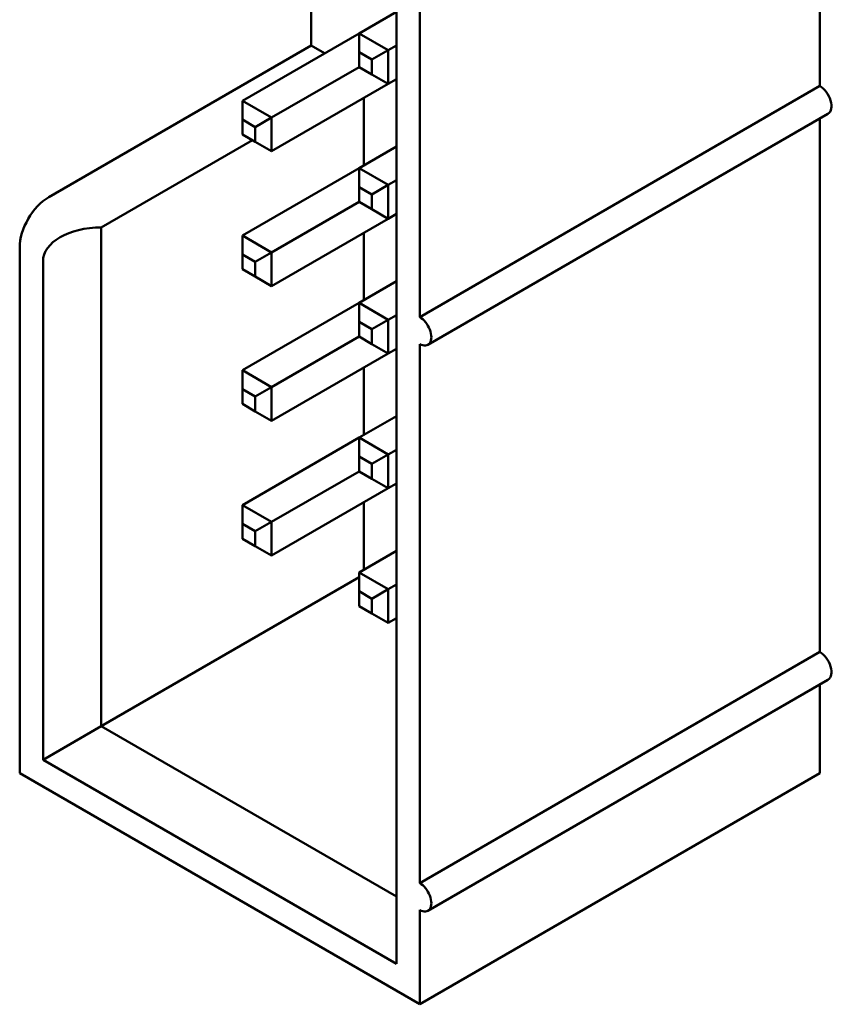
# Model space of a CAD drawing. Units: inches. Extents: x 2 to 86, y 1 to 67.
# Drawn here: x 27.3 to 27.7, y 57.6 to 58.1 of the extents above; entities that cross this region are included whole.
import ezdxf

# ---------------------------------------------------------------- set-up
doc = ezdxf.new("R2010")
doc.units = ezdxf.units.IN
doc.header["$LTSCALE"] = 4
doc.header["$MEASUREMENT"] = 0
doc.layers.add('Visible (ANSI)', color=7, linetype='Continuous', lineweight=50)

msp = doc.modelspace()

# ---------------------------------------------------------------- linework, layer by layer
at = {"layer": 'Visible (ANSI)'}
for p, q in [((27.68874, 58.05865), (27.68874, 58.31722)), ((27.48339, 57.63309), (27.48339, 58.26016)), ((27.49471, 57.94663), (27.49471, 58.20791)), ((27.4421, 58.07825), (27.4421, 58.10339)), ((27.46529, 58.08413), (27.48339, 58.09458)), ((27.40872, 58.05147), (27.46529, 58.08413)), ((27.46529, 58.07498), (27.46529, 58.08413)), ((27.47943, 58.07596), (27.46529, 58.08413)), ((27.31482, 58.00476), (27.4421, 58.07825)), ((27.4486, 58.07449), (27.4421, 58.07825)), ((27.46529, 58.0678), (27.46529, 58.07498)), ((27.46529, 58.07498), (27.47151, 58.07139)), ((27.47151, 58.07139), (27.47943, 58.07596)), ((27.48339, 58.07825), (27.47943, 58.07596)), ((27.47943, 58.05963), (27.47943, 58.07596)), ((27.47151, 58.07139), (27.47151, 58.0642)), ((27.46529, 58.0678), (27.42286, 58.0433)), ((27.47151, 58.0642), (27.46529, 58.0678)), ((27.47151, 58.0642), (27.47943, 58.05963)), ((27.42286, 58.02697), (27.47943, 58.05963)), ((27.47943, 58.05963), (27.48339, 58.06192)), ((27.49471, 57.94663), (27.68874, 58.05865)), ((27.40872, 58.04232), (27.40872, 58.05147)), ((27.42286, 58.0433), (27.40872, 58.05147)), ((27.46755, 58.02011), (27.46755, 58.05277)), ((27.49871, 57.93317), (27.69274, 58.04519)), ((27.40872, 58.03514), (27.40872, 58.04232)), ((27.40872, 58.04232), (27.41494, 58.03873)), ((27.41494, 58.03873), (27.42286, 58.0433)), ((27.42286, 58.02697), (27.42286, 58.0433)), ((27.68874, 57.78431), (27.68874, 58.04288)), ((27.41494, 58.03873), (27.41494, 58.03154)), ((27.41353, 58.03236), (27.34027, 57.99006)), ((27.41494, 58.03154), (27.40872, 58.03514)), ((27.41494, 58.03154), (27.42286, 58.02697)), ((27.46529, 58.01881), (27.48339, 58.02926)), ((27.40872, 57.98615), (27.46529, 58.01881)), ((27.46529, 58.00966), (27.46529, 58.01881)), ((27.47943, 58.01064), (27.46529, 58.01881)), ((27.48339, 58.01293), (27.47943, 58.01064)), ((27.46529, 58.00248), (27.46529, 58.00966)), ((27.46529, 58.00966), (27.47151, 58.00607)), ((27.47151, 58.00607), (27.47943, 58.01064)), ((27.47943, 57.99431), (27.47943, 58.01064)), ((27.46529, 58.00248), (27.42286, 57.97798)), ((27.47151, 57.99888), (27.46529, 58.00248)), ((27.47151, 58.00607), (27.47151, 57.99888)), ((27.47151, 57.99888), (27.47943, 57.99431)), ((27.42286, 57.96165), (27.47943, 57.99431)), ((27.47943, 57.99431), (27.48339, 57.9966)), ((27.34027, 57.74838), (27.34027, 57.99006)), ((27.42286, 57.97798), (27.40872, 57.98615)), ((27.40872, 57.977), (27.40872, 57.98615)), ((27.46755, 57.95479), (27.46755, 57.98745)), ((27.30068, 57.98027), (27.30068, 57.72552)), ((27.31199, 57.97373), (27.31199, 57.73205)), ((27.40872, 57.96982), (27.40872, 57.977)), ((27.40872, 57.977), (27.41494, 57.97341)), ((27.41494, 57.97341), (27.42286, 57.97798)), ((27.41494, 57.97341), (27.41494, 57.96622)), ((27.42286, 57.96165), (27.42286, 57.97798)), ((27.41494, 57.96622), (27.40872, 57.96982)), ((27.41494, 57.96622), (27.42286, 57.96165)), ((27.46529, 57.95349), (27.48339, 57.96394)), ((27.40872, 57.92083), (27.46529, 57.95349)), ((27.47943, 57.94532), (27.46529, 57.95349)), ((27.46529, 57.94434), (27.46529, 57.95349)), ((27.47151, 57.94075), (27.47943, 57.94532)), ((27.48339, 57.94761), (27.47943, 57.94532)), ((27.47943, 57.92899), (27.47943, 57.94532)), ((27.46529, 57.93716), (27.46529, 57.94434)), ((27.46529, 57.94434), (27.47151, 57.94075)), ((27.47151, 57.94075), (27.47151, 57.93356)), ((27.46529, 57.93716), (27.42286, 57.91266)), ((27.47151, 57.93356), (27.46529, 57.93716)), ((27.47151, 57.93356), (27.47943, 57.92899)), ((27.47943, 57.92899), (27.48339, 57.93128)), ((27.49471, 57.67228), (27.49471, 57.93356)), ((27.42286, 57.89633), (27.47943, 57.92899)), ((27.46755, 57.88947), (27.46755, 57.92213)), ((27.42286, 57.91266), (27.40872, 57.92083)), ((27.40872, 57.91168), (27.40872, 57.92083)), ((27.40872, 57.9045), (27.40872, 57.91168)), ((27.40872, 57.91168), (27.41494, 57.90809)), ((27.41494, 57.90809), (27.42286, 57.91266)), ((27.42286, 57.89633), (27.42286, 57.91266)), ((27.41494, 57.90809), (27.41494, 57.9009)), ((27.41494, 57.9009), (27.40872, 57.9045)), ((27.41494, 57.9009), (27.42286, 57.89633)), ((27.46529, 57.88817), (27.48339, 57.89862)), ((27.40872, 57.85551), (27.46529, 57.88817)), ((27.47943, 57.88), (27.46529, 57.88817)), ((27.46529, 57.87902), (27.46529, 57.88817)), ((27.46529, 57.87184), (27.46529, 57.87902)), ((27.46529, 57.87902), (27.47151, 57.87543)), ((27.47151, 57.87543), (27.47943, 57.88)), ((27.48339, 57.88229), (27.47943, 57.88)), ((27.47943, 57.86367), (27.47943, 57.88)), ((27.47151, 57.87543), (27.47151, 57.86824)), ((27.46529, 57.87184), (27.42286, 57.84734)), ((27.47151, 57.86824), (27.46529, 57.87184)), ((27.42286, 57.83101), (27.47943, 57.86367)), ((27.47151, 57.86824), (27.47943, 57.86367)), ((27.47943, 57.86367), (27.48339, 57.86596)), ((27.42286, 57.84734), (27.40872, 57.85551)), ((27.40872, 57.84636), (27.40872, 57.85551)), ((27.46755, 57.82415), (27.46755, 57.85681)), ((27.40872, 57.83918), (27.40872, 57.84636)), ((27.40872, 57.84636), (27.41494, 57.84277)), ((27.41494, 57.84277), (27.42286, 57.84734)), ((27.42286, 57.83101), (27.42286, 57.84734)), ((27.41494, 57.84277), (27.41494, 57.83558)), ((27.41494, 57.83558), (27.40872, 57.83918)), ((27.41494, 57.83558), (27.42286, 57.83101)), ((27.46529, 57.82285), (27.48339, 57.8333)), ((27.47943, 57.81468), (27.46529, 57.82285)), ((27.46529, 57.8137), (27.46529, 57.82285)), ((27.34027, 57.74838), (27.46529, 57.82056)), ((27.48339, 57.81697), (27.47943, 57.81468)), ((27.46529, 57.80652), (27.46529, 57.8137)), ((27.46529, 57.8137), (27.47151, 57.81011)), ((27.47151, 57.81011), (27.47943, 57.81468)), ((27.47943, 57.79835), (27.47943, 57.81468)), ((27.47151, 57.80292), (27.46529, 57.80652)), ((27.47151, 57.81011), (27.47151, 57.80292)), ((27.47151, 57.80292), (27.47943, 57.79835)), ((27.47943, 57.79835), (27.48339, 57.80064)), ((27.49471, 57.67228), (27.68874, 57.78431)), ((27.49871, 57.65882), (27.69274, 57.77085)), ((27.68874, 57.72552), (27.68874, 57.76854)), ((27.34027, 57.74838), (27.31199, 57.73205)), ((27.48339, 57.66575), (27.34027, 57.74838)), ((27.31199, 57.73205), (27.48339, 57.63309)), ((27.30068, 57.72552), (27.49471, 57.6135)), ((27.68874, 57.72552), (27.49471, 57.6135)), ((27.49471, 57.6135), (27.49471, 57.65922))]:
    msp.add_line(p, q, dxfattribs=at)
for centre, major_axis, start_param, end_param in [((27.68874, 58.05212), (-0.004, -0.00693), 3.866634, 3.926991), ((27.68874, 58.05212), (0.004, -0.00693), 0, 2.356195), ((27.31482, 57.98843), (-0.01, -0.01732), 3.926991, 5.497787), ((27.34027, 57.97373), (-0.02828, 0), 4.712389, 6.283185), ((27.49471, 57.9401), (0.004, -0.00693), 5.497787, 8.63938), ((27.68874, 57.77778), (-0.004, -0.00693), 3.866634, 3.926991), ((27.68874, 57.77778), (0.004, -0.00693), 0, 2.356195), ((27.49471, 57.66575), (0.004, -0.00693), 5.497787, 8.63938)]:
    msp.add_ellipse(centre, major_axis=major_axis, ratio=0.57735, start_param=start_param, end_param=end_param, dxfattribs=at)

doc.saveas('drawing.dxf')
